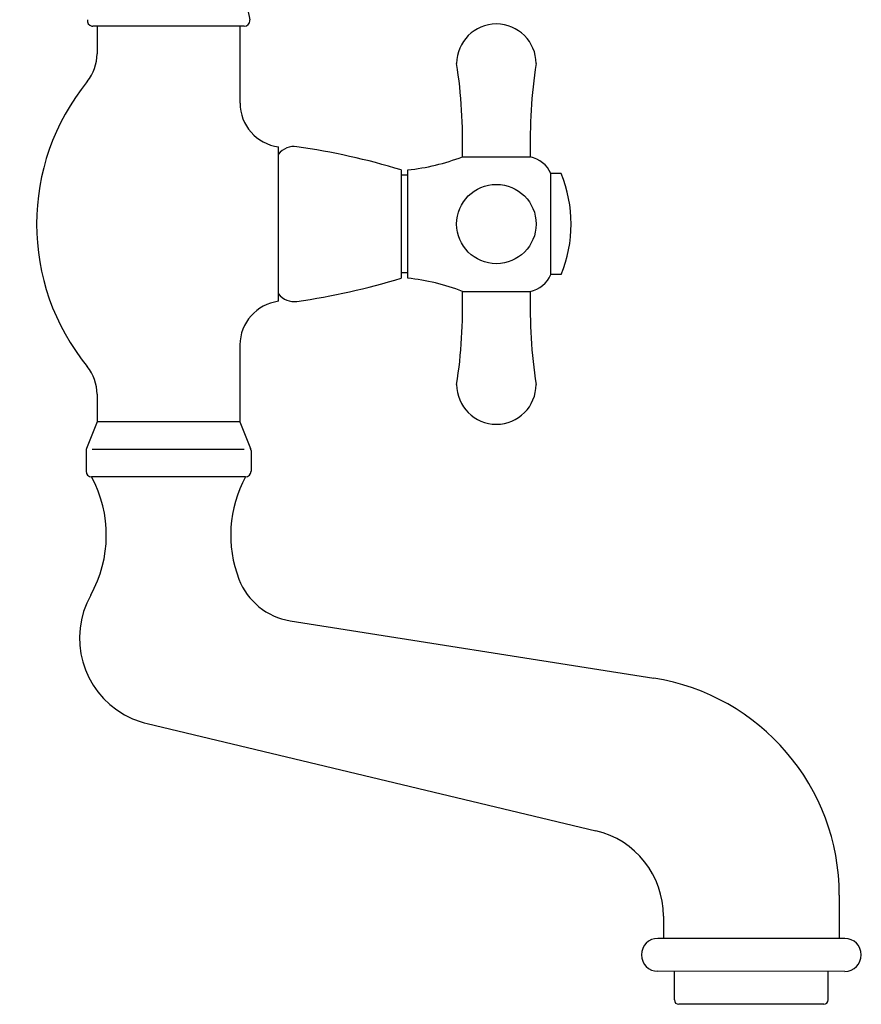
# Model space of a CAD drawing. Units: inches. Extents: x 32.6 to 58.7, y 4.5 to 94.1.
# Drawn here: x 37.2 to 58.4, y 44.4 to 69.2 of the extents above; entities that cross this region are included whole.
import ezdxf

# ---------------------------------------------------------------- set-up
doc = ezdxf.new("R2010")
doc.units = ezdxf.units.IN
doc.header["$MEASUREMENT"] = 0
doc.layers.add('cuerpo', color=7, linetype='Continuous')

# ---------------------------------------------------------------- blocks, each defined once
blk = doc.blocks.new('block 330')
at = {"layer": 'cuerpo', "color": 7, "lineweight": 25, "true_color": 0xffffff}
blk.add_lwpolyline([(43.744, 62.263), (43.744, 65.778)], dxfattribs=at)
blk = doc.blocks.new('block 331')
at = {"layer": 'cuerpo', "color": 7, "lineweight": 25, "true_color": 0xffffff}
blk.add_lwpolyline([(46.826, 65.381), (46.826, 62.66)], dxfattribs=at)
blk = doc.blocks.new('block 332')
at = {"layer": 'cuerpo', "color": 7, "lineweight": 25, "true_color": 0xffffff}
blk.add_lwpolyline([(46.991, 62.66), (46.991, 65.381)], dxfattribs=at)
blk = doc.blocks.new('block 333')
at = {"layer": 'cuerpo', "color": 7, "lineweight": 25, "true_color": 0xffffff}
blk.add_open_spline([(48.366, 65.712), (48.387, 66.496), (48.338, 67.279), (48.22, 68.054)], degree=3, dxfattribs=at)
blk = doc.blocks.new('block 334')
at = {"layer": 'cuerpo', "color": 7, "lineweight": 25, "true_color": 0xffffff}
blk.add_open_spline([(50.216, 68.054), (50.216, 68.605), (49.769, 69.052), (49.218, 69.052), (48.666, 69.052), (48.22, 68.605), (48.22, 68.054)], degree=3, knots=[0, 0, 0, 0, 1, 1, 1, 2, 2, 2, 2], dxfattribs=at)
blk = doc.blocks.new('block 335')
at = {"layer": 'cuerpo', "color": 7, "lineweight": 25, "true_color": 0xffffff}
blk.add_open_spline([(50.216, 68.054), (50.098, 67.279), (50.049, 66.496), (50.07, 65.712)], degree=3, dxfattribs=at)
blk = doc.blocks.new('block 336')
at = {"layer": 'cuerpo', "color": 7, "lineweight": 25, "true_color": 0xffffff}
blk.add_open_spline([(50.216, 64.021), (50.216, 64.572), (49.769, 65.019), (49.218, 65.019), (48.666, 65.019), (48.22, 64.572), (48.22, 64.021), (48.22, 63.469), (48.666, 63.023), (49.218, 63.023), (49.769, 63.023), (50.216, 63.469), (50.216, 64.021), (50.216, 64.021), (50.216, 64.021), (50.216, 64.021)], degree=3, knots=[0, 0, 0, 0, 1, 1, 1, 2, 2, 2, 3, 3, 3, 4, 4, 4, 5, 5, 5, 5], dxfattribs=at)
blk = doc.blocks.new('block 337')
at = {"layer": 'cuerpo', "color": 7, "lineweight": 25, "true_color": 0xffffff}
blk.add_open_spline([(48.22, 59.987), (48.22, 59.436), (48.666, 58.989), (49.218, 58.989), (49.769, 58.989), (50.216, 59.436), (50.216, 59.987)], degree=3, knots=[0, 0, 0, 0, 1, 1, 1, 2, 2, 2, 2], dxfattribs=at)
blk = doc.blocks.new('block 338')
at = {"layer": 'cuerpo', "color": 7, "lineweight": 25, "true_color": 0xffffff}
blk.add_open_spline([(48.22, 59.987), (48.338, 60.762), (48.387, 61.546), (48.366, 62.329)], degree=3, dxfattribs=at)
blk = doc.blocks.new('block 339')
at = {"layer": 'cuerpo', "color": 7, "lineweight": 25, "true_color": 0xffffff}
blk.add_open_spline([(50.07, 62.329), (50.049, 61.546), (50.098, 60.762), (50.216, 59.987)], degree=3, dxfattribs=at)
blk = doc.blocks.new('block 340')
at = {"layer": 'cuerpo', "color": 7, "lineweight": 25, "true_color": 0xffffff}
blk.add_lwpolyline([(48.366, 65.712), (50.07, 65.712)], dxfattribs=at)
blk = doc.blocks.new('block 341')
at = {"layer": 'cuerpo', "color": 7, "lineweight": 25, "true_color": 0xffffff}
blk.add_lwpolyline([(48.366, 62.329), (50.07, 62.329)], dxfattribs=at)
blk = doc.blocks.new('block 342')
at = {"layer": 'cuerpo', "color": 7, "lineweight": 25, "true_color": 0xffffff}
blk.add_lwpolyline([(50.841, 65.292), (50.588, 65.292)], dxfattribs=at)
blk = doc.blocks.new('block 343')
at = {"layer": 'cuerpo', "color": 7, "lineweight": 25, "true_color": 0xffffff}
blk.add_lwpolyline([(50.841, 62.749), (50.588, 62.749)], dxfattribs=at)
blk = doc.blocks.new('block 344')
at = {"layer": 'cuerpo', "color": 7, "lineweight": 25, "true_color": 0xffffff}
blk.add_lwpolyline([(50.588, 62.749), (50.588, 65.292)], dxfattribs=at)
blk = doc.blocks.new('block 345')
at = {"layer": 'cuerpo', "color": 7, "lineweight": 25, "true_color": 0xffffff}
blk.add_open_spline([(50.841, 62.749), (51.18, 63.563), (51.18, 64.478), (50.841, 65.292)], degree=3, dxfattribs=at)
blk = doc.blocks.new('block 346')
at = {"layer": 'cuerpo', "color": 7, "lineweight": 25, "true_color": 0xffffff}
blk.add_open_spline([(50.588, 65.292), (50.491, 65.506), (50.299, 65.661), (50.07, 65.712)], degree=3, dxfattribs=at)
blk = doc.blocks.new('block 347')
at = {"layer": 'cuerpo', "color": 7, "lineweight": 25, "true_color": 0xffffff}
blk.add_open_spline([(50.07, 62.329), (50.299, 62.38), (50.491, 62.535), (50.588, 62.749)], degree=3, dxfattribs=at)
blk = doc.blocks.new('block 348')
at = {"layer": 'cuerpo', "color": 7, "lineweight": 25, "true_color": 0xffffff}
blk.add_open_spline([(46.991, 65.381), (47.462, 65.431), (47.924, 65.542), (48.366, 65.712)], degree=3, dxfattribs=at)
blk = doc.blocks.new('block 349')
at = {"layer": 'cuerpo', "color": 7, "lineweight": 25, "true_color": 0xffffff}
blk.add_lwpolyline([(46.991, 65.248), (46.826, 65.248)], dxfattribs=at)
blk = doc.blocks.new('block 350')
at = {"layer": 'cuerpo', "color": 7, "lineweight": 25, "true_color": 0xffffff}
blk.add_lwpolyline([(46.991, 62.793), (46.826, 62.793)], dxfattribs=at)
blk = doc.blocks.new('block 351')
at = {"layer": 'cuerpo', "color": 7, "lineweight": 25, "true_color": 0xffffff}
blk.add_open_spline([(48.366, 62.329), (47.924, 62.499), (47.462, 62.61), (46.991, 62.66)], degree=3, dxfattribs=at)
blk = doc.blocks.new('block 352')
at = {"layer": 'cuerpo', "color": 7, "lineweight": 25, "true_color": 0xffffff}
blk.add_open_spline([(46.826, 65.381), (45.97, 65.642), (45.095, 65.837), (44.208, 65.965)], degree=3, dxfattribs=at)
blk = doc.blocks.new('block 353')
at = {"layer": 'cuerpo', "color": 7, "lineweight": 25, "true_color": 0xffffff}
blk.add_open_spline([(44.208, 65.965), (44.031, 65.99), (43.855, 65.918), (43.744, 65.778)], degree=3, dxfattribs=at)
blk = doc.blocks.new('block 354')
at = {"layer": 'cuerpo', "color": 7, "lineweight": 25, "true_color": 0xffffff}
blk.add_open_spline([(43.744, 62.263), (43.855, 62.123), (44.031, 62.052), (44.208, 62.077)], degree=3, dxfattribs=at)
blk = doc.blocks.new('block 355')
at = {"layer": 'cuerpo', "color": 7, "lineweight": 25, "true_color": 0xffffff}
blk.add_open_spline([(44.208, 62.077), (45.095, 62.204), (45.97, 62.399), (46.826, 62.66)], degree=3, dxfattribs=at)
blk = doc.blocks.new('block 356')
at = {"layer": 'cuerpo', "color": 7, "lineweight": 25, "true_color": 0xffffff}
blk.add_lwpolyline([(43.744, 62.079), (43.744, 65.963)], dxfattribs=at)
blk = doc.blocks.new('block 357')
at = {"layer": 'cuerpo', "color": 7, "lineweight": 25, "true_color": 0xffffff}
blk.add_lwpolyline([(42.885, 68.993), (39.079, 68.993)], dxfattribs=at)
blk = doc.blocks.new('block 360')
at = {"layer": 'cuerpo', "color": 7, "lineweight": 25, "true_color": 0xffffff}
blk.add_lwpolyline([(42.777, 70.374), (43.021, 69.158)], dxfattribs=at)
blk = doc.blocks.new('block 365')
at = {"layer": 'cuerpo', "color": 7, "lineweight": 25, "true_color": 0xffffff}
blk.add_lwpolyline([(42.916, 57.667), (39.048, 57.667)], dxfattribs=at)
blk = doc.blocks.new('block 366')
at = {"layer": 'cuerpo', "color": 7, "lineweight": 25, "true_color": 0xffffff}
blk.add_lwpolyline([(39.187, 68.993), (39.187, 68.3)], dxfattribs=at)
blk = doc.blocks.new('block 367')
at = {"layer": 'cuerpo', "color": 7, "lineweight": 25, "true_color": 0xffffff}
blk.add_lwpolyline([(42.777, 60.982), (42.777, 59.048)], dxfattribs=at)
blk = doc.blocks.new('block 368')
at = {"layer": 'cuerpo', "color": 7, "lineweight": 25, "true_color": 0xffffff}
blk.add_lwpolyline([(38.91, 58.332), (38.91, 57.806)], dxfattribs=at)
blk = doc.blocks.new('block 369')
at = {"layer": 'cuerpo', "color": 7, "lineweight": 25, "true_color": 0xffffff}
blk.add_lwpolyline([(43.054, 58.331), (43.054, 57.805)], dxfattribs=at)
blk = doc.blocks.new('block 370')
at = {"layer": 'cuerpo', "color": 7, "lineweight": 25, "true_color": 0xffffff}
blk.add_lwpolyline([(42.777, 59.048), (39.187, 59.049)], dxfattribs=at)
blk = doc.blocks.new('block 371')
at = {"layer": 'cuerpo', "color": 7, "lineweight": 25, "true_color": 0xffffff}
blk.add_lwpolyline([(39.187, 59.049), (38.92, 58.383)], dxfattribs=at)
blk = doc.blocks.new('block 372')
at = {"layer": 'cuerpo', "color": 7, "lineweight": 25, "true_color": 0xffffff}
blk.add_lwpolyline([(42.777, 59.048), (43.044, 58.383)], dxfattribs=at)
blk = doc.blocks.new('block 373')
at = {"layer": 'cuerpo', "color": 7, "lineweight": 25, "true_color": 0xffffff}
blk.add_lwpolyline([(39.187, 59.741), (39.187, 59.049)], dxfattribs=at)
blk = doc.blocks.new('block 374')
at = {"layer": 'cuerpo', "color": 7, "lineweight": 25, "true_color": 0xffffff}
blk.add_open_spline([(38.939, 67.603), (37.244, 65.516), (37.244, 62.525), (38.939, 60.438)], degree=3, dxfattribs=at)
blk = doc.blocks.new('block 375')
at = {"layer": 'cuerpo', "color": 7, "lineweight": 25, "true_color": 0xffffff}
blk.add_open_spline([(38.939, 67.603), (39.099, 67.8), (39.187, 68.046), (39.187, 68.3)], degree=3, dxfattribs=at)
blk = doc.blocks.new('block 376')
at = {"layer": 'cuerpo', "color": 7, "lineweight": 25, "true_color": 0xffffff}
blk.add_open_spline([(39.187, 59.741), (39.187, 59.995), (39.099, 60.241), (38.939, 60.438)], degree=3, dxfattribs=at)
blk = doc.blocks.new('block 377')
at = {"layer": 'cuerpo', "color": 7, "lineweight": 25, "true_color": 0xffffff}
blk.add_open_spline([(43.745, 62.079), (43.193, 62.009), (42.777, 61.539), (42.777, 60.982)], degree=3, dxfattribs=at)
blk = doc.blocks.new('block 378')
at = {"layer": 'cuerpo', "color": 7, "lineweight": 25, "true_color": 0xffffff}
blk.add_lwpolyline([(42.778, 67.059), (42.778, 68.993)], dxfattribs=at)
blk = doc.blocks.new('block 379')
at = {"layer": 'cuerpo', "color": 7, "lineweight": 25, "true_color": 0xffffff}
blk.add_open_spline([(42.778, 67.059), (42.778, 66.503), (43.192, 66.033), (43.744, 65.963)], degree=3, dxfattribs=at)
blk = doc.blocks.new('block 380')
at = {"layer": 'cuerpo', "color": 7, "lineweight": 25, "true_color": 0xffffff}
blk.add_open_spline([(38.943, 69.158), (38.929, 69.083), (38.977, 69.01), (39.052, 68.996), (39.06, 68.994), (39.069, 68.993), (39.079, 68.993)], degree=3, knots=[0, 0, 0, 0, 1, 1, 1, 2, 2, 2, 2], dxfattribs=at)
blk = doc.blocks.new('block 381')
at = {"layer": 'cuerpo', "color": 7, "lineweight": 25, "true_color": 0xffffff}
blk.add_open_spline([(42.885, 68.993), (42.962, 68.993), (43.023, 69.054), (43.023, 69.131), (43.023, 69.14), (43.023, 69.149), (43.021, 69.158)], degree=3, knots=[0, 0, 0, 0, 1, 1, 1, 2, 2, 2, 2], dxfattribs=at)
blk = doc.blocks.new('block 382')
at = {"layer": 'cuerpo', "color": 7, "lineweight": 25, "true_color": 0xffffff}
blk.add_open_spline([(38.91, 57.806), (38.91, 57.729), (38.972, 57.667), (39.048, 57.667)], degree=3, dxfattribs=at)
blk = doc.blocks.new('block 383')
at = {"layer": 'cuerpo', "color": 7, "lineweight": 25, "true_color": 0xffffff}
blk.add_open_spline([(42.916, 57.667), (42.992, 57.667), (43.054, 57.729), (43.054, 57.805)], degree=3, dxfattribs=at)
blk = doc.blocks.new('block 384')
at = {"layer": 'cuerpo', "color": 7, "lineweight": 25, "true_color": 0xffffff}
blk.add_open_spline([(43.054, 58.331), (43.054, 58.349), (43.05, 58.366), (43.044, 58.383)], degree=3, dxfattribs=at)
blk = doc.blocks.new('block 385')
at = {"layer": 'cuerpo', "color": 7, "lineweight": 25, "true_color": 0xffffff}
blk.add_open_spline([(38.92, 58.383), (38.914, 58.366), (38.91, 58.349), (38.91, 58.332)], degree=3, dxfattribs=at)
blk = doc.blocks.new('block 386')
at = {"layer": 'cuerpo', "color": 7, "lineweight": 25, "true_color": 0xffffff}
blk.add_lwpolyline([(39.065, 58.365), (42.881, 58.365)], dxfattribs=at)
blk = doc.blocks.new('block 387')
at = {"layer": 'cuerpo', "color": 7, "lineweight": 25, "true_color": 0xffffff}
blk.add_lwpolyline([(57.97, 45.236), (53.274, 45.237)], dxfattribs=at)
blk = doc.blocks.new('block 388')
at = {"layer": 'cuerpo', "color": 7, "lineweight": 25, "true_color": 0xffffff}
blk.add_lwpolyline([(53.412, 46.622), (53.412, 46.065)], dxfattribs=at)
blk = doc.blocks.new('block 389')
at = {"layer": 'cuerpo', "color": 7, "lineweight": 25, "true_color": 0xffffff}
blk.add_lwpolyline([(57.832, 47.151), (57.832, 46.065)], dxfattribs=at)
blk = doc.blocks.new('block 390')
at = {"layer": 'cuerpo', "color": 7, "lineweight": 25, "true_color": 0xffffff}
blk.add_lwpolyline([(57.97, 46.065), (53.274, 46.065)], dxfattribs=at)
blk = doc.blocks.new('block 391')
at = {"layer": 'cuerpo', "color": 7, "lineweight": 25, "true_color": 0xffffff}
blk.add_lwpolyline([(40.442, 51.465), (51.716, 48.772)], dxfattribs=at)
blk = doc.blocks.new('block 392')
at = {"layer": 'cuerpo', "color": 7, "lineweight": 25, "true_color": 0xffffff}
blk.add_lwpolyline([(44.038, 54.051), (53.17, 52.607)], dxfattribs=at)
blk = doc.blocks.new('block 393')
at = {"layer": 'cuerpo', "color": 7, "lineweight": 25, "true_color": 0xffffff}
blk.add_open_spline([(39.027, 54.694), (39.543, 55.616), (39.551, 56.738), (39.048, 57.667)], degree=3, dxfattribs=at)
blk = doc.blocks.new('block 394')
at = {"layer": 'cuerpo', "color": 7, "lineweight": 25, "true_color": 0xffffff}
blk.add_open_spline([(42.916, 57.667), (42.487, 56.875), (42.426, 55.935), (42.75, 55.094)], degree=3, dxfattribs=at)
blk = doc.blocks.new('block 395')
at = {"layer": 'cuerpo', "color": 7, "lineweight": 25, "true_color": 0xffffff}
blk.add_open_spline([(39.027, 54.694), (38.431, 53.629), (38.811, 52.283), (39.876, 51.686), (40.053, 51.587), (40.244, 51.512), (40.442, 51.465)], degree=3, knots=[0, 0, 0, 0, 1, 1, 1, 2, 2, 2, 2], dxfattribs=at)
blk = doc.blocks.new('block 396')
at = {"layer": 'cuerpo', "color": 7, "lineweight": 25, "true_color": 0xffffff}
blk.add_open_spline([(57.832, 47.151), (57.832, 49.869), (55.855, 52.183), (53.17, 52.607)], degree=3, dxfattribs=at)
blk = doc.blocks.new('block 397')
at = {"layer": 'cuerpo', "color": 7, "lineweight": 25, "true_color": 0xffffff}
blk.add_open_spline([(42.75, 55.094), (42.962, 54.541), (43.453, 54.144), (44.038, 54.051)], degree=3, dxfattribs=at)
blk = doc.blocks.new('block 398')
at = {"layer": 'cuerpo', "color": 7, "lineweight": 25, "true_color": 0xffffff}
blk.add_open_spline([(58.384, 45.651), (58.384, 45.879), (58.199, 46.065), (57.97, 46.065)], degree=3, dxfattribs=at)
blk = doc.blocks.new('block 399')
at = {"layer": 'cuerpo', "color": 7, "lineweight": 25, "true_color": 0xffffff}
blk.add_open_spline([(57.97, 45.236), (58.199, 45.236), (58.384, 45.422), (58.384, 45.65)], degree=3, dxfattribs=at)
blk = doc.blocks.new('block 400')
at = {"layer": 'cuerpo', "color": 7, "lineweight": 25, "true_color": 0xffffff}
blk.add_open_spline([(52.86, 45.651), (52.86, 45.422), (53.045, 45.237), (53.274, 45.237)], degree=3, dxfattribs=at)
blk = doc.blocks.new('block 401')
at = {"layer": 'cuerpo', "color": 7, "lineweight": 25, "true_color": 0xffffff}
blk.add_open_spline([(53.274, 46.065), (53.045, 46.065), (52.86, 45.88), (52.86, 45.651)], degree=3, dxfattribs=at)
blk = doc.blocks.new('block 402')
at = {"layer": 'cuerpo', "color": 7, "lineweight": 25, "true_color": 0xffffff}
blk.add_open_spline([(53.412, 46.622), (53.412, 47.645), (52.711, 48.534), (51.716, 48.772)], degree=3, dxfattribs=at)
blk = doc.blocks.new('block 403')
at = {"layer": 'cuerpo', "color": 7, "lineweight": 25, "true_color": 0xffffff}
blk.add_lwpolyline([(57.555, 44.518), (57.555, 45.236)], dxfattribs=at)
blk = doc.blocks.new('block 404')
at = {"layer": 'cuerpo', "color": 7, "lineweight": 25, "true_color": 0xffffff}
blk.add_lwpolyline([(53.688, 44.518), (53.688, 45.237)], dxfattribs=at)
blk = doc.blocks.new('block 405')
at = {"layer": 'cuerpo', "color": 7, "lineweight": 25, "true_color": 0xffffff}
blk.add_lwpolyline([(57.445, 44.408), (53.799, 44.408)], dxfattribs=at)
blk = doc.blocks.new('block 406')
at = {"layer": 'cuerpo', "color": 7, "lineweight": 25, "true_color": 0xffffff}
blk.add_open_spline([(53.688, 44.518), (53.688, 44.457), (53.738, 44.408), (53.799, 44.408)], degree=3, dxfattribs=at)
blk = doc.blocks.new('block 407')
at = {"layer": 'cuerpo', "color": 7, "lineweight": 25, "true_color": 0xffffff}
blk.add_open_spline([(57.445, 44.408), (57.506, 44.408), (57.555, 44.457), (57.555, 44.518)], degree=3, dxfattribs=at)

msp = doc.modelspace()

# ---------------------------------------------------------------- block references
at = {"layer": 'cuerpo'}
for name in ['block 360', 'block 380', 'block 381', 'block 357', 'block 366', 'block 378', 'block 334', 'block 375', 'block 333', 'block 335', 'block 374', 'block 379', 'block 353', 'block 356', 'block 352', 'block 330', 'block 348', 'block 340', 'block 346', 'block 331', 'block 332', 'block 349', 'block 342', 'block 344', 'block 345', 'block 336', 'block 355', 'block 350', 'block 351', 'block 347', 'block 343', 'block 354', 'block 338', 'block 341', 'block 339', 'block 377', 'block 367', 'block 376', 'block 337', 'block 373', 'block 371', 'block 370', 'block 372', 'block 385', 'block 368', 'block 386', 'block 384', 'block 369', 'block 382', 'block 383', 'block 393', 'block 365', 'block 394', 'block 397', 'block 395', 'block 392', 'block 396', 'block 391', 'block 402', 'block 389', 'block 388', 'block 401', 'block 390', 'block 398', 'block 400', 'block 399', 'block 387', 'block 404', 'block 403', 'block 406', 'block 405', 'block 407']:
    msp.add_blockref(name, (0, 0), dxfattribs=at)

doc.saveas('drawing.dxf')
